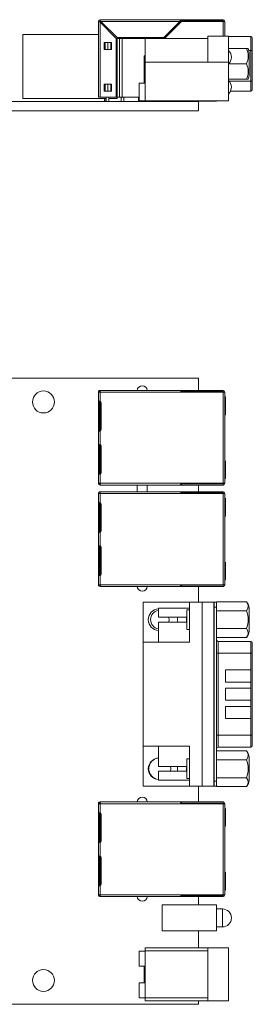
# Model space of a CAD drawing. Units: millimetres. Extents: x 40 to 830, y 10 to 584.
# Drawn here: x 435 to 474, y 137 to 302 of the extents above; entities that cross this region are included whole.
import ezdxf

# ---------------------------------------------------------------- set-up
doc = ezdxf.new("R2010")
doc.units = ezdxf.units.MM
doc.header["$LTSCALE"] = 2

msp = doc.modelspace()

# ---------------------------------------------------------------- linework, layer by layer
at = {"color": 7, "linetype": 'Continuous', "lineweight": 15}
for p, q in [((448.064, 302.319), (461.564, 302.319)), ((448.064, 302.319), (448.064, 302.231)), ((448.064, 302.119), (448.064, 302.231)), ((468.664, 302.119), (461.49, 302.119)), ((461.564, 302.231), (461.564, 302.319)), ((461.564, 302.319), (468.664, 302.319)), ((461.564, 302.119), (461.564, 302.231)), ((468.664, 302.119), (461.564, 302.119)), ((468.664, 302.019), (468.664, 302.119)), ((447.764, 289.319), (447.764, 302.019)), ((447.851, 302.019), (447.764, 302.019)), ((447.993, 302.019), (447.851, 302.019)), ((448.064, 301.889), (448.064, 302.019)), ((448.064, 302.019), (448.194, 302.019)), ((448.064, 289.319), (448.064, 301.889)), ((448.064, 301.889), (450.764, 299.189)), ((448.194, 302.019), (461.433, 302.019)), ((448.194, 302.019), (450.894, 299.319)), ((458.733, 299.319), (461.433, 302.019)), ((461.694, 302.019), (458.864, 299.189)), ((461.144, 301.469), (460.883, 301.469)), ((461.433, 302.019), (461.694, 302.019)), ((468.664, 302.019), (461.694, 302.019)), ((468.964, 302.019), (468.664, 302.019)), ((468.964, 302.019), (468.964, 299.541)), ((447.764, 299.819), (435.129, 299.819)), ((435.129, 299.819), (435.129, 289.119)), ((450.764, 299.189), (450.764, 289.319)), ((450.894, 299.189), (450.764, 299.189)), ((450.894, 299.319), (458.733, 299.319)), ((451.329, 299.189), (450.894, 299.189)), ((450.894, 289.319), (450.894, 299.189)), ((451.764, 299.189), (451.329, 299.189)), ((451.329, 299.189), (451.329, 289.319)), ((451.764, 299.189), (451.764, 289.319)), ((458.864, 299.189), (451.764, 299.189)), ((452.164, 299.319), (452.164, 299.189)), ((455.514, 299.269), (457.114, 299.269)), ((455.514, 299.269), (455.514, 299.189)), ((466.135, 299.16), (455.594, 299.16)), ((455.594, 299.16), (455.594, 295.223)), ((458.492, 299.319), (457.114, 299.269)), ((457.114, 299.189), (457.114, 299.269)), ((459.013, 299.338), (458.742, 299.328)), ((466.135, 299.541), (469.564, 299.541)), ((466.135, 295.223), (466.135, 299.541)), ((469.564, 295.223), (469.564, 299.541)), ((469.564, 299.484), (473.314, 299.484)), ((473.314, 297.137), (473.314, 299.484)), ((473.564, 297.18), (473.564, 299.234)), ((448.764, 298.519), (448.764, 297.319)), ((449.964, 298.519), (448.764, 298.519)), ((448.764, 297.319), (449.964, 297.319)), ((448.916, 298.494), (449.364, 298.494)), ((448.916, 298.494), (448.916, 297.344)), ((448.916, 297.344), (449.364, 297.344)), ((449.364, 297.344), (449.364, 298.494)), ((449.364, 298.494), (449.864, 298.494)), ((449.364, 297.344), (449.864, 297.344)), ((449.864, 298.494), (449.864, 297.344)), ((449.964, 297.319), (449.964, 298.519)), ((469.564, 297.517), (472.608, 297.517)), ((472.608, 297.517), (472.864, 297.517)), ((473.564, 292.05), (473.564, 297.18)), ((455.467, 291.667), (455.467, 296.239)), ((455.467, 296.239), (455.594, 296.239)), ((473.064, 292.95), (473.064, 296.888)), ((473.314, 292.007), (473.314, 297.137)), ((455.594, 288.721), (455.594, 295.223)), ((469.564, 295.223), (455.594, 295.223)), ((466.135, 295.223), (469.564, 295.223)), ((469.564, 295.223), (469.564, 288.721)), ((472.608, 294.919), (469.564, 294.919)), ((469.564, 292.321), (472.608, 292.321)), ((472.864, 292.321), (472.608, 292.321)), ((448.764, 291.519), (448.764, 290.319)), ((449.964, 291.519), (448.764, 291.519)), ((448.916, 291.494), (449.364, 291.494)), ((448.916, 291.494), (448.916, 290.344)), ((449.364, 290.344), (449.364, 291.494)), ((449.364, 291.494), (449.864, 291.494)), ((449.864, 291.494), (449.864, 290.344)), ((449.964, 290.319), (449.964, 291.519)), ((454.578, 291.667), (455.594, 291.667)), ((454.578, 288.721), (454.578, 291.667)), ((473.314, 290.354), (473.314, 292.007)), ((473.564, 290.604), (473.564, 292.05)), ((435.129, 289.119), (449.049, 289.119)), ((447.764, 289.319), (448.064, 289.319)), ((450.764, 289.319), (448.064, 289.319)), ((448.764, 290.319), (449.964, 290.319)), ((448.781, 288.619), (448.781, 289.119)), ((448.916, 290.344), (449.364, 290.344)), ((449.044, 289.119), (449.044, 288.619)), ((449.049, 289.319), (449.049, 288.619)), ((449.364, 290.344), (449.864, 290.344)), ((449.499, 288.619), (449.499, 289.319)), ((449.499, 289.119), (450.929, 289.119)), ((449.504, 288.619), (449.504, 289.119)), ((450.764, 289.319), (450.894, 289.319)), ((450.894, 289.319), (451.329, 289.319)), ((450.929, 289.119), (450.929, 289.319)), ((451.329, 289.319), (451.764, 289.319)), ((451.584, 289.319), (451.584, 288.619)), ((451.589, 289.319), (451.589, 288.619)), ((451.764, 289.319), (454.514, 289.319)), ((452.039, 288.619), (452.039, 289.319)), ((452.044, 288.619), (452.044, 289.319)), ((452.044, 288.619), (452.044, 289.319)), ((454.514, 289.319), (454.514, 288.619)), ((469.915, 290.354), (473.314, 290.354)), ((304.564, 288.619), (464.564, 288.619)), ((454.578, 288.721), (455.594, 288.721)), ((455.467, 288.619), (455.467, 288.721)), ((455.594, 288.721), (469.564, 288.721)), ((455.975, 288.619), (455.975, 288.721)), ((455.975, 288.644), (456.664, 288.644)), ((456.394, 288.619), (456.394, 288.644)), ((456.494, 288.721), (456.494, 288.719)), ((456.494, 288.719), (457.394, 288.719)), ((456.664, 288.719), (456.664, 288.619)), ((456.69, 288.719), (456.69, 288.721)), ((457.394, 288.721), (457.394, 288.719)), ((457.753, 288.721), (457.753, 288.619)), ((459.785, 288.619), (459.785, 288.721)), ((467.564, 288.669), (459.785, 288.669)), ((460.024, 288.619), (460.024, 288.669)), ((460.024, 288.644), (461.974, 288.644)), ((461.974, 288.669), (461.974, 288.619)), ((462.064, 288.619), (462.064, 288.669)), ((462.564, 288.619), (462.564, 288.669)), ((462.564, 288.644), (467.144, 288.644)), ((464.564, 288.619), (464.564, 287.051)), ((467.144, 288.644), (467.144, 288.669)), ((467.164, 288.669), (467.164, 288.644)), ((467.564, 288.644), (467.164, 288.644)), ((467.564, 288.669), (467.564, 288.721)), ((467.564, 288.669), (467.564, 288.644)), ((464.564, 287.051), (304.564, 287.051)), ((464.564, 242.229), (304.564, 242.229)), ((464.564, 240.169), (464.564, 242.229)), ((447.764, 239.869), (447.764, 238.324)), ((448.064, 239.869), (447.764, 239.869)), ((447.851, 240.081), (447.993, 239.94)), ((448.064, 240.169), (448.064, 240.081)), ((448.064, 240.169), (448.194, 240.169)), ((448.064, 240.081), (448.064, 239.869)), ((448.064, 239.869), (448.064, 238.324)), ((461.564, 239.869), (448.064, 239.869)), ((461.433, 240.169), (448.194, 240.169)), ((461.433, 240.169), (461.694, 240.169)), ((461.564, 239.869), (461.564, 240.081)), ((468.664, 239.969), (461.564, 239.969)), ((468.664, 239.869), (461.564, 239.869)), ((461.694, 240.169), (468.664, 240.169)), ((461.694, 240.169), (461.694, 239.969)), ((468.664, 239.969), (461.694, 239.969)), ((468.664, 239.869), (468.664, 239.969)), ((468.664, 224.589), (468.664, 239.869)), ((468.664, 239.869), (468.964, 239.869)), ((468.964, 224.589), (468.964, 239.869)), ((447.764, 238.054), (447.764, 238.324)), ((447.764, 233.654), (447.764, 238.054)), ((447.964, 238.324), (447.964, 233.384)), ((448.064, 233.384), (448.064, 238.324)), ((448.064, 237.944), (448.233, 237.944)), ((448.233, 238.054), (448.233, 233.654)), ((468.964, 239.079), (469.063, 239.079)), ((469.063, 239.079), (469.063, 236.079)), ((468.964, 236.079), (469.063, 236.079)), ((447.764, 233.384), (447.764, 233.654)), ((447.764, 233.384), (447.764, 231.074)), ((447.764, 233.384), (447.964, 233.384)), ((448.064, 233.384), (448.064, 231.074)), ((447.764, 231.074), (447.964, 231.074)), ((447.764, 230.804), (447.764, 231.074)), ((447.764, 226.404), (447.764, 230.804)), ((447.964, 231.074), (447.964, 226.113)), ((448.064, 226.134), (448.064, 231.074)), ((448.233, 230.804), (448.233, 226.404)), ((469.064, 225.379), (469.064, 228.379)), ((447.764, 226.134), (447.764, 226.404)), ((448.233, 226.514), (448.064, 226.514)), ((447.764, 226.134), (447.764, 224.589)), ((447.764, 224.589), (448.064, 224.589)), ((448.064, 226.134), (448.064, 224.589)), ((448.064, 224.589), (461.564, 224.589)), ((448.064, 224.589), (448.064, 224.377)), ((461.564, 224.589), (468.664, 224.589)), ((461.564, 224.377), (461.564, 224.589)), ((468.664, 224.589), (468.964, 224.589)), ((468.664, 224.489), (468.664, 224.589)), ((469.064, 225.379), (468.964, 225.379)), ((447.993, 224.518), (447.851, 224.377)), ((448.064, 224.289), (448.194, 224.289)), ((448.064, 223.169), (448.194, 223.169)), ((448.064, 223.081), (448.064, 222.869)), ((448.194, 224.289), (461.433, 224.289)), ((461.433, 223.169), (448.194, 223.169)), ((454.263, 224.289), (454.263, 223.169)), ((455.965, 223.169), (455.965, 224.289)), ((461.694, 224.289), (461.433, 224.289)), ((461.433, 223.169), (461.694, 223.169)), ((461.564, 224.489), (468.664, 224.489)), ((461.564, 222.869), (461.564, 223.081)), ((468.664, 222.969), (461.564, 222.969)), ((461.694, 224.489), (468.664, 224.489)), ((461.694, 224.489), (461.694, 224.289)), ((468.664, 224.289), (461.694, 224.289)), ((461.694, 223.169), (468.664, 223.169)), ((461.694, 223.169), (461.694, 222.969)), ((468.664, 222.969), (461.694, 222.969)), ((464.564, 223.169), (464.564, 224.289)), ((468.664, 222.869), (468.664, 222.969)), ((447.764, 222.869), (447.764, 221.324)), ((448.064, 222.869), (447.764, 222.869)), ((447.964, 221.324), (447.764, 221.324)), ((447.764, 221.054), (447.764, 221.324)), ((447.964, 221.324), (447.964, 216.363)), ((448.064, 222.869), (448.064, 221.324)), ((461.564, 222.869), (448.064, 222.869)), ((448.064, 216.384), (448.064, 221.324)), ((468.664, 222.869), (461.564, 222.869)), ((468.664, 207.589), (468.664, 222.869)), ((468.664, 222.869), (468.964, 222.869)), ((468.964, 207.589), (468.964, 222.869)), ((469.063, 222.079), (469.063, 219.079)), ((447.764, 216.654), (447.764, 221.054)), ((448.064, 220.944), (448.233, 220.944)), ((448.233, 221.054), (448.233, 216.654)), ((468.964, 219.079), (469.063, 219.079)), ((447.764, 216.384), (447.764, 216.654)), ((447.764, 216.384), (447.764, 214.074)), ((448.064, 216.384), (448.064, 214.074)), ((447.764, 213.804), (447.764, 214.074)), ((447.764, 209.404), (447.764, 213.804)), ((447.964, 214.094), (447.964, 209.113)), ((448.064, 209.134), (448.064, 214.074)), ((448.233, 213.804), (448.233, 209.404)), ((469.064, 208.379), (469.064, 211.379)), ((447.764, 209.134), (447.764, 209.404)), ((447.764, 209.134), (447.764, 207.589)), ((448.233, 209.514), (448.064, 209.514)), ((448.064, 209.134), (448.064, 207.589)), ((469.064, 208.379), (468.964, 208.379)), ((447.764, 207.589), (448.064, 207.589)), ((448.064, 207.589), (461.564, 207.589)), ((448.064, 207.589), (448.064, 207.377)), ((448.064, 207.289), (448.194, 207.289)), ((448.194, 207.289), (461.433, 207.289)), ((461.694, 207.289), (461.433, 207.289)), ((461.564, 207.589), (468.664, 207.589)), ((461.564, 207.377), (461.564, 207.589)), ((461.564, 207.489), (468.664, 207.489)), ((461.694, 207.489), (468.664, 207.489)), ((461.694, 207.489), (461.694, 207.289)), ((468.664, 207.289), (461.694, 207.289)), ((464.564, 204.629), (464.564, 207.289)), ((468.664, 207.589), (468.964, 207.589)), ((468.664, 207.489), (468.664, 207.589)), ((472.608, 204.719), (467.564, 204.719)), ((467.564, 204.719), (467.564, 204.629)), ((455.264, 204.629), (463.064, 204.629)), ((455.264, 197.962), (455.264, 204.629)), ((457.834, 203.629), (457.834, 202.119)), ((457.834, 203.629), (463.064, 203.629)), ((463.064, 203.369), (462.564, 203.369)), ((462.564, 203.369), (462.564, 200.069)), ((463.064, 204.629), (465.164, 204.629)), ((463.064, 204.629), (463.064, 197.962)), ((465.164, 173.819), (465.164, 204.629)), ((465.164, 204.629), (467.144, 204.629)), ((467.144, 173.819), (467.144, 204.629)), ((467.164, 204.219), (467.144, 204.219)), ((467.164, 204.629), (467.164, 203.829)), ((467.564, 204.629), (467.164, 204.629)), ((467.164, 203.829), (467.564, 203.829)), ((467.164, 203.829), (467.164, 174.619)), ((467.564, 204.629), (467.564, 203.829)), ((467.564, 203.829), (467.564, 174.619)), ((467.564, 203.219), (472.608, 203.219)), ((473.064, 199.75), (473.064, 203.688)), ((457.834, 202.119), (462.534, 202.119)), ((462.534, 202.119), (462.534, 201.319)), ((457.834, 197.962), (457.834, 201.319)), ((462.534, 201.319), (457.834, 201.319)), ((462.564, 200.069), (463.064, 200.069)), ((467.564, 200.219), (472.608, 200.219)), ((467.144, 199.219), (467.164, 199.219)), ((472.608, 198.719), (467.564, 198.719)), ((455.264, 180.486), (455.264, 197.962)), ((455.264, 197.962), (463.064, 197.962)), ((473.314, 198.084), (467.864, 198.084)), ((473.564, 197.831), (473.564, 197.834)), ((473.564, 196.084), (473.564, 197.827)), ((467.864, 196.084), (467.564, 196.084)), ((467.864, 196.084), (467.864, 182.364)), ((467.864, 196.084), (473.314, 196.084)), ((473.314, 193.301), (473.314, 196.084)), ((473.314, 196.084), (473.564, 196.084)), ((473.564, 182.364), (473.564, 196.084)), ((469.087, 193.301), (473.314, 193.301)), ((469.087, 191.269), (469.087, 193.301)), ((473.314, 193.301), (473.314, 191.269)), ((473.314, 191.269), (469.087, 191.269)), ((469.087, 190.24), (473.314, 190.24)), ((469.087, 188.208), (469.087, 190.24)), ((473.314, 190.24), (473.314, 191.269)), ((473.314, 190.24), (473.314, 188.208)), ((473.314, 188.208), (469.087, 188.208)), ((473.314, 188.208), (473.314, 187.179)), ((469.087, 187.179), (473.314, 187.179)), ((469.087, 185.147), (469.087, 187.179)), ((473.314, 187.179), (473.314, 185.147)), ((473.314, 185.147), (469.087, 185.147)), ((473.314, 182.364), (473.314, 185.147)), ((467.864, 182.364), (467.564, 182.364)), ((467.864, 182.364), (473.314, 182.364)), ((473.314, 182.364), (473.564, 182.364)), ((473.564, 182.364), (473.564, 180.614)), ((455.264, 180.486), (463.064, 180.486)), ((455.264, 173.819), (455.264, 180.486)), ((457.834, 177.129), (457.834, 180.486)), ((463.064, 180.486), (463.064, 173.819)), ((467.864, 180.364), (473.314, 180.364)), ((463.064, 178.379), (462.564, 178.379)), ((462.564, 178.379), (462.564, 175.079)), ((472.608, 179.729), (467.564, 179.729)), ((473.064, 174.76), (473.064, 178.698)), ((457.834, 177.129), (462.534, 177.129)), ((462.534, 177.129), (462.534, 176.329)), ((472.608, 178.229), (467.564, 178.229)), ((457.834, 176.329), (457.834, 174.819)), ((462.534, 176.329), (457.834, 176.329)), ((462.564, 175.079), (463.064, 175.079)), ((467.564, 175.229), (472.608, 175.229)), ((463.064, 173.819), (455.264, 173.819)), ((463.064, 174.819), (457.834, 174.819)), ((465.164, 173.819), (463.064, 173.819)), ((464.564, 171.169), (464.564, 173.819)), ((467.144, 173.819), (465.164, 173.819)), ((467.564, 174.619), (467.164, 174.619)), ((467.164, 174.619), (467.164, 173.819)), ((467.564, 173.819), (467.164, 173.819)), ((467.564, 174.619), (467.564, 173.819)), ((467.564, 173.819), (467.564, 173.729)), ((472.608, 173.729), (467.564, 173.729)), ((447.764, 170.869), (447.764, 169.324)), ((448.064, 170.869), (447.764, 170.869)), ((447.851, 171.081), (447.993, 170.94)), ((448.064, 171.169), (448.064, 171.081)), ((448.064, 171.169), (448.194, 171.169)), ((448.064, 171.081), (448.064, 170.869)), ((448.064, 170.869), (448.064, 169.324)), ((461.564, 170.869), (448.064, 170.869)), ((461.433, 171.169), (448.194, 171.169)), ((461.433, 171.169), (461.694, 171.169)), ((461.564, 170.869), (461.564, 171.081)), ((468.664, 170.969), (461.564, 170.969)), ((468.664, 170.869), (461.564, 170.869)), ((461.694, 171.169), (468.664, 171.169)), ((461.694, 171.169), (461.694, 170.969)), ((468.664, 170.969), (461.694, 170.969)), ((468.664, 170.869), (468.664, 170.969)), ((468.664, 170.869), (468.964, 170.869)), ((468.664, 155.589), (468.664, 170.869)), ((468.964, 155.589), (468.964, 170.869)), ((469.063, 170.079), (469.063, 167.079)), ((447.764, 169.054), (447.764, 169.324)), ((447.764, 164.654), (447.764, 169.054)), ((447.964, 169.344), (447.964, 164.384)), ((448.064, 164.384), (448.064, 169.324)), ((448.064, 168.944), (448.233, 168.944)), ((448.233, 169.054), (448.233, 164.654)), ((468.964, 167.079), (469.063, 167.079)), ((447.764, 164.384), (447.764, 164.654)), ((447.764, 164.384), (447.764, 162.074)), ((447.764, 164.384), (447.964, 164.384)), ((448.064, 164.384), (448.064, 162.074)), ((447.764, 162.074), (447.964, 162.074)), ((447.764, 161.804), (447.764, 162.074)), ((447.764, 157.404), (447.764, 161.804)), ((447.964, 162.074), (447.964, 157.113)), ((448.064, 157.134), (448.064, 162.074)), ((448.233, 161.804), (448.233, 157.404)), ((469.064, 156.379), (469.064, 159.379)), ((447.764, 157.134), (447.764, 157.404)), ((447.764, 157.134), (447.764, 155.589)), ((448.233, 157.514), (448.064, 157.514)), ((448.064, 157.134), (448.064, 155.589)), ((447.764, 155.589), (448.064, 155.589)), ((447.993, 155.518), (447.851, 155.377)), ((448.064, 155.589), (461.564, 155.589)), ((448.064, 155.589), (448.064, 155.377)), ((448.064, 155.289), (448.194, 155.289)), ((448.194, 155.289), (461.433, 155.289)), ((461.694, 155.289), (461.433, 155.289)), ((461.564, 155.589), (468.664, 155.589)), ((461.564, 155.377), (461.564, 155.589)), ((461.564, 155.489), (468.664, 155.489)), ((461.694, 155.489), (468.664, 155.489)), ((461.694, 155.489), (461.694, 155.289)), ((468.664, 155.289), (461.694, 155.289)), ((464.564, 153.929), (464.564, 155.289)), ((468.664, 155.589), (468.964, 155.589)), ((468.664, 155.489), (468.664, 155.589)), ((469.064, 156.379), (468.964, 156.379)), ((458.464, 153.929), (458.464, 149.529)), ((467.564, 153.929), (458.464, 153.929)), ((467.564, 153.929), (467.564, 149.529)), ((468.57, 153.226), (467.57, 153.226)), ((467.57, 153.226), (467.57, 151.726)), ((468.57, 151.726), (468.57, 153.226)), ((467.57, 151.726), (467.57, 150.226)), ((468.57, 150.226), (468.57, 151.726)), ((467.564, 149.529), (458.464, 149.529)), ((464.564, 146.674), (464.564, 149.529)), ((467.57, 150.226), (468.375, 150.226)), ((468.375, 150.226), (468.57, 150.213)), ((454.578, 146.166), (455.594, 146.166)), ((454.578, 143.626), (454.578, 146.166)), ((455.594, 146.674), (466.135, 146.674)), ((455.594, 146.174), (455.594, 146.674)), ((466.135, 146.174), (455.594, 146.174)), ((455.594, 146.174), (455.594, 142.237)), ((466.135, 146.674), (469.564, 146.674)), ((466.135, 137.784), (466.135, 146.674)), ((469.564, 137.784), (469.564, 146.674)), ((454.578, 143.626), (455.594, 143.626)), ((455.425, 143.474), (455.425, 140.984)), ((455.467, 143.499), (455.594, 143.499)), ((455.467, 140.959), (455.467, 143.499)), ((455.594, 142.237), (455.594, 138.3)), ((454.578, 140.832), (455.594, 140.832)), ((454.578, 138.292), (454.578, 140.832)), ((455.467, 140.959), (455.594, 140.959)), ((304.564, 137.229), (464.564, 137.229)), ((454.578, 138.292), (455.594, 138.292)), ((455.594, 138.3), (466.135, 138.3)), ((455.594, 137.784), (455.594, 138.3)), ((466.135, 137.784), (455.594, 137.784)), ((464.564, 137.229), (464.564, 137.784)), ((466.135, 137.784), (469.564, 137.784))]:
    msp.add_line(p, q, dxfattribs=at)
at = {"color": 8, "linetype": 'Continuous', "lineweight": 15}
for p, q in [((468.664, 302.019), (468.664, 299.541)), ((472.986, 297.137), (473.314, 297.137)), ((469.699, 292.007), (473.314, 292.007)), ((467.864, 198.084), (467.864, 196.084)), ((473.314, 196.084), (473.314, 198.084)), ((467.864, 182.364), (467.864, 180.364)), ((473.314, 180.364), (473.314, 182.364))]:
    msp.add_line(p, q, dxfattribs=at)
at = {"color": 7, "linetype": 'Continuous', "lineweight": 15, "flags": 128}
for points in [[(473.064, 296.888), (472.875, 297.496), (472.862, 297.516)], [(472.849, 292.33), (472.93, 292.468), (473.064, 292.95)], [(456.747, 288.719), (456.722, 288.682), (456.694, 288.67), (456.676, 288.698), (456.673, 288.719)], [(447.94, 240.142), (447.897, 240.119), (447.851, 240.081)], [(447.764, 238.324), (447.78, 238.345), (447.828, 238.353), (447.899, 238.352), (447.986, 238.341), (448.064, 238.324)], [(448.064, 233.384), (447.965, 233.363), (447.878, 233.355), (447.813, 233.356), (447.774, 233.367), (447.764, 233.384)], [(447.764, 231.074), (447.78, 231.095), (447.828, 231.103), (447.899, 231.102), (447.986, 231.091), (448.064, 231.074)], [(448.064, 226.134), (447.965, 226.113), (447.878, 226.105), (447.813, 226.106), (447.774, 226.117), (447.764, 226.134)], [(447.94, 223.142), (447.897, 223.119), (447.851, 223.081)], [(447.764, 221.324), (447.78, 221.345), (447.828, 221.353), (447.899, 221.352), (447.986, 221.341), (448.064, 221.324)], [(448.064, 216.384), (447.965, 216.363), (447.878, 216.355), (447.813, 216.356), (447.774, 216.367), (447.764, 216.384)], [(447.764, 214.074), (447.78, 214.095), (447.828, 214.103), (447.899, 214.102), (447.986, 214.091), (448.064, 214.074)], [(448.064, 209.134), (447.965, 209.113), (447.878, 209.105), (447.813, 209.106), (447.774, 209.117), (447.764, 209.134)], [(473.064, 203.688), (472.875, 204.296), (472.608, 204.719)], [(459.613, 201.729), (459.574, 201.384), (459.558, 201.319)], [(459.563, 202.119), (459.574, 202.074), (459.613, 201.729)], [(472.608, 198.719), (472.93, 199.268), (473.064, 199.75)], [(472.727, 198.923), (472.707, 198.863), (472.608, 198.719)], [(473.064, 178.698), (472.875, 179.306), (472.608, 179.729)], [(459.861, 177.129), (459.865, 177.112), (459.905, 176.729)], [(459.905, 176.729), (459.865, 176.346), (459.861, 176.329)], [(472.608, 173.729), (472.93, 174.278), (473.064, 174.76)], [(472.727, 173.933), (472.707, 173.873), (472.608, 173.729)], [(447.94, 171.142), (447.897, 171.119), (447.851, 171.081)], [(447.764, 169.324), (447.78, 169.345), (447.828, 169.353), (447.899, 169.352), (447.986, 169.341), (448.064, 169.324)], [(448.064, 164.384), (447.965, 164.363), (447.878, 164.355), (447.813, 164.356), (447.774, 164.367), (447.764, 164.384)], [(447.764, 162.074), (447.78, 162.095), (447.828, 162.103), (447.899, 162.102), (447.986, 162.091), (448.064, 162.074)], [(448.064, 157.134), (447.965, 157.113), (447.878, 157.105), (447.813, 157.106), (447.774, 157.117), (447.764, 157.134)], [(455.425, 143.474), (455.455, 143.622), (455.456, 143.626)], [(455.456, 140.832), (455.455, 140.836), (455.425, 140.984)]]:
    msp.add_lwpolyline(points, dxfattribs=at)
at = {"color": 7, "linetype": 'Continuous', "lineweight": 15}
for centre in [(438.564, 238.229), (438.564, 141.229)]:
    msp.add_circle(centre, 1.841, dxfattribs=at)
for centre, radius, start, end in [((448.064, 302.019), 0.3, 90, 180), ((448.064, 302.019), 0.1, 90, 180), ((446.519, 301.136), 1.894, 27.80569, 35.34462), ((462.803, 301.324), 1.536, 143.77681, 153.07288), ((468.664, 302.019), 0.3, 0, 90), ((468.664, 302.019), 0.1, 0, 90), ((448.759, 303.259), 1.537, 233.77815, 243.07212), ((448.98, 302.47), 1.086, 204.55506, 212.38872), ((473.314, 299.234), 0.25, 0, 90), ((469.597, 296.218), 3.279, 336.65907, 23.34093), ((473.374, 297.529), 0.397, 261.22084, 298.48142), ((468.57, 296.019), 1.5, 311.48304, 0), ((468.57, 296.019), 1.5, 0, 48.17076), ((469.597, 293.62), 3.279, 336.65908, 23.34092), ((468.57, 291.019), 1.5, 0, 48.51696), ((468.57, 291.019), 1.5, 311.48304, 0), ((473.374, 292.399), 0.397, 261.22069, 298.48158), ((473.314, 290.604), 0.25, 270, 0), ((448.064, 239.869), 0.3, 135, 180), ((448.064, 239.869), 0.3, 90.0001, 134.99993), ((448.064, 239.869), 0.1, 90.00055, 135.0019), ((448.23, 239.975), 0.197, 100.4444, 147.51182), ((455.114, 240.104), 0.851, 4.386, 175.614), ((461.414, 240), 0.17, 28.51874, 83.52504), ((468.664, 239.869), 0.3, 0, 90), ((468.664, 239.869), 0.1, 0, 90), ((447.933, 238.054), 0.3, 0, 64.24098), ((447.933, 233.654), 0.3, 295.75902, 0), ((447.933, 230.804), 0.3, 0, 64.24098), ((447.933, 226.404), 0.3, 295.75902, 0), ((448.064, 224.589), 0.3, 180, 225), ((448.064, 224.589), 0.1, 180, 225), ((468.664, 224.589), 0.3, 270, 0), ((468.664, 224.589), 0.1, 270, 0), ((448.064, 222.869), 0.3, 135, 180), ((448.064, 224.589), 0.3, 225.00099, 269.99918), ((448.064, 222.869), 0.3, 90.0001, 134.99993), ((448.213, 224.458), 0.17, 208.51834, 263.52572), ((448.23, 222.975), 0.197, 100.44374, 147.51249), ((461.397, 224.483), 0.197, 280.44364, 327.5123), ((461.414, 223), 0.17, 28.51874, 83.52504), ((468.664, 222.869), 0.3, 0, 90), ((468.664, 222.869), 0.1, 0, 90), ((447.933, 221.054), 0.3, 0, 64.24098), ((447.933, 216.654), 0.3, 295.75902, 0), ((447.933, 213.804), 0.3, 0, 64.24098), ((447.933, 209.404), 0.3, 295.75902, 0), ((448.064, 207.589), 0.3, 180, 225), ((448.064, 207.589), 0.3, 225.00083, 269.99913), ((448.213, 207.458), 0.17, 208.52019, 263.52359), ((455.114, 207.354), 0.851, 184.37725, 355.62275), ((461.397, 207.483), 0.197, 280.44374, 327.51249), ((468.664, 207.589), 0.3, 270, 0), ((468.664, 207.589), 0.1, 270, 0), ((471.66, 203.969), 1.209, 321.65281, 38.34719), ((457.934, 201.719), 1.8, 93.18474, 266.81526), ((458.064, 201.729), 1.549, 98.537, 261.463), ((468.481, 201.719), 4.39, 340.0223, 19.9777), ((459.234, 201.719), 1.8, 347.16041, 12.83959), ((471.66, 199.469), 1.209, 321.65286, 38.34714), ((467.864, 198.384), 0.3, 180.00001, 270), ((473.314, 197.834), 0.25, 0, 90), ((467.864, 180.064), 0.3, 90, 179.99999), ((473.314, 180.614), 0.25, 270, 0), ((457.934, 176.729), 1.8, 93.18474, 266.81526), ((458.064, 176.729), 1.842, 110.54056, 249.45349), ((471.66, 178.979), 1.209, 321.65263, 38.34737), ((459.234, 176.729), 1.8, 347.16041, 12.83959), ((468.481, 176.729), 4.39, 340.02225, 19.97775), ((471.66, 174.479), 1.209, 321.65274, 38.34726), ((455.114, 171.104), 0.851, 4.38548, 175.61452), ((448.064, 170.869), 0.3, 135, 180), ((448.064, 170.869), 0.3, 90.00306, 134.99698), ((448.064, 170.869), 0.1, 89.99289, 135.00828), ((448.23, 170.975), 0.197, 100.44603, 147.51019), ((461.414, 171), 0.17, 28.52309, 83.52069), ((468.664, 170.869), 0.3, 0, 90), ((468.664, 170.869), 0.1, 0, 90), ((447.933, 169.054), 0.3, 0, 64.24098), ((447.933, 164.654), 0.3, 295.75902, 0), ((447.933, 161.804), 0.3, 0, 64.24098), ((447.933, 157.404), 0.3, 295.75902, 0), ((448.064, 155.589), 0.3, 180, 225), ((448.064, 155.589), 0.3, 225.00162, 269.99662), ((448.064, 155.589), 0.1, 180, 225), ((448.213, 155.458), 0.17, 208.51784, 263.52368), ((455.114, 155.354), 0.851, 184.37639, 355.62361), ((461.397, 155.483), 0.197, 280.4475, 327.51098), ((468.664, 155.589), 0.3, 270, 0), ((468.664, 155.589), 0.1, 270, 0), ((468.57, 151.713), 1.5, 270, 90)]:
    msp.add_arc(centre, radius, start, end, dxfattribs=at)

doc.saveas('drawing.dxf')
